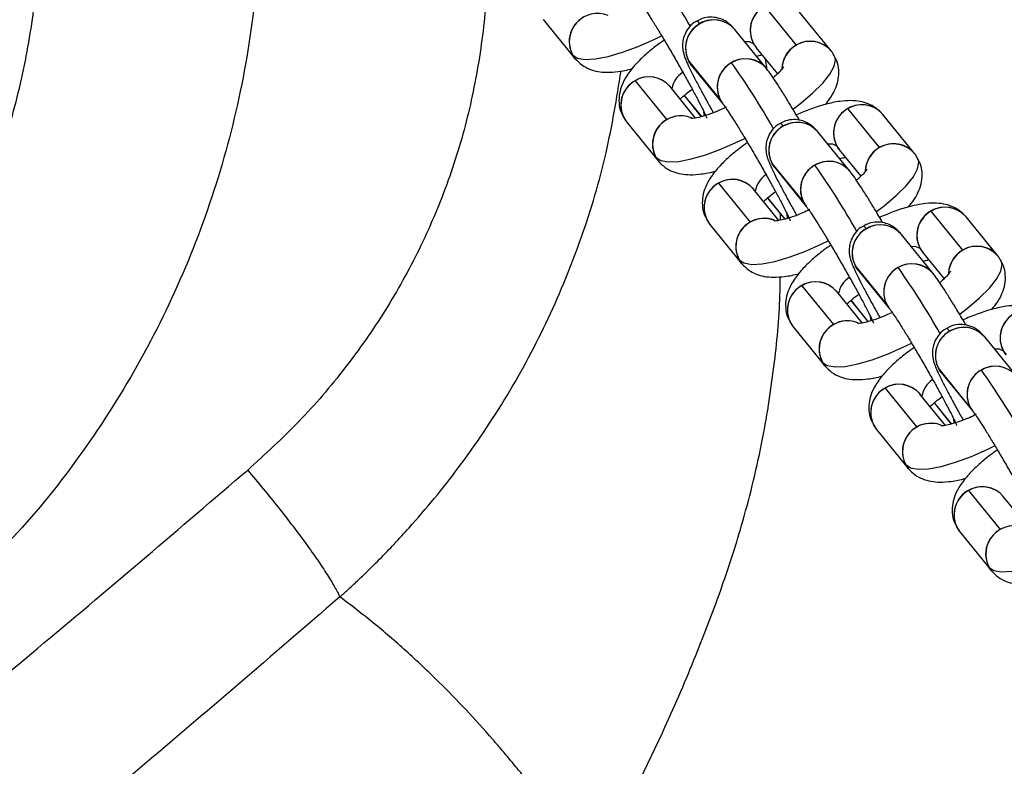
# Model space of a CAD drawing. Units: millimetres. Extents: x -1547 to 22834, y 9084 to 23956.
# Drawn here: x 3355 to 3460, y 14663 to 14742 of the extents above; entities that cross this region are included whole.
import ezdxf

# ---------------------------------------------------------------- set-up
doc = ezdxf.new("R2010")
doc.units = ezdxf.units.MM
doc.header["$LTSCALE"] = 100
doc.linetypes.add('SLD-Continua', pattern=[0])

msp = doc.modelspace()

# ---------------------------------------------------------------- linework, layer by layer
at = {"color": 7, "linetype": 'SLD-Continua', "lineweight": 25}
for p, q in [((3438.09, 14739.73), (3434.7, 14743.9)), ((3441.82, 14739.11), (3438.43, 14743.27)), ((3411.01, 14742.47), (3414.4, 14738.3)), ((3434.89, 14737.22), (3431.51, 14741.39)), ((3433.51, 14739.88), (3433.78, 14739.48)), ((3433.77, 14739.49), (3436.08, 14736.66)), ((3414.4, 14738.3), (3414.13, 14738.7)), ((3426.58, 14738), (3429.97, 14733.84)), ((3426.85, 14737.6), (3426.58, 14738)), ((3434.98, 14737.04), (3434.78, 14738.26)), ((3426.85, 14737.61), (3426.85, 14737.6)), ((3426.85, 14737.6), (3430.24, 14733.44)), ((3420.85, 14735.92), (3424.24, 14731.75)), ((3427.31, 14731.93), (3424.58, 14735.3)), ((3426.08, 14734.34), (3427.92, 14732.07)), ((3427.97, 14732.09), (3426.12, 14734.36)), ((3429.97, 14733.84), (3430.24, 14733.44)), ((3428.25, 14732.17), (3428.19, 14732.61)), ((3447, 14728.77), (3443.61, 14732.94)), ((3419.57, 14732.03), (3419.66, 14731.91)), ((3419.66, 14731.91), (3419.92, 14731.51)), ((3419.93, 14731.51), (3423.31, 14727.34)), ((3450.73, 14728.15), (3447.34, 14732.31)), ((3443.81, 14726.26), (3440.42, 14730.43)), ((3442.42, 14728.92), (3442.7, 14728.52)), ((3442.69, 14728.53), (3444.99, 14725.7)), ((3423.32, 14727.34), (3423.04, 14727.74)), ((3435.5, 14727.04), (3438.88, 14722.88)), ((3435.77, 14726.64), (3435.5, 14727.04)), ((3435.76, 14726.65), (3435.77, 14726.64)), ((3435.77, 14726.64), (3439.15, 14722.48)), ((3429.76, 14724.96), (3433.15, 14720.79)), ((3436.23, 14720.97), (3433.5, 14724.33)), ((3435, 14723.37), (3436.84, 14721.11)), ((3436.88, 14721.13), (3435.03, 14723.4)), ((3438.88, 14722.88), (3439.15, 14722.48)), ((3428.49, 14721.07), (3428.57, 14720.95)), ((3428.57, 14720.95), (3428.84, 14720.55)), ((3436.38, 14721.01), (3436.38, 14721.67)), ((3437.16, 14721.21), (3437.11, 14721.65)), ((3455.91, 14717.81), (3452.53, 14721.98)), ((3459.65, 14717.19), (3456.26, 14721.35)), ((3428.84, 14720.55), (3432.23, 14716.38)), ((3452.72, 14715.3), (3449.33, 14719.47)), ((3451.33, 14717.96), (3451.61, 14717.56)), ((3432.23, 14716.38), (3431.96, 14716.78)), ((3451.6, 14717.57), (3453.91, 14714.74)), ((3444.41, 14716.08), (3447.8, 14711.92)), ((3444.68, 14715.68), (3444.41, 14716.08)), ((3444.68, 14715.69), (3444.68, 14715.68)), ((3444.68, 14715.68), (3448.07, 14711.52)), ((3438.68, 14714), (3442.07, 14709.83)), ((3445.14, 14710.01), (3442.41, 14713.37)), ((3443.91, 14712.41), (3445.75, 14710.15)), ((3445.79, 14710.17), (3443.94, 14712.44)), ((3447.8, 14711.92), (3448.07, 14711.52)), ((3446.08, 14710.25), (3446.02, 14710.69)), ((3437.4, 14710.11), (3437.49, 14709.99)), ((3437.49, 14709.99), (3437.75, 14709.59)), ((3437.76, 14709.59), (3441.14, 14705.42)), ((3461.64, 14704.34), (3458.25, 14708.51)), ((3460.25, 14707), (3460.53, 14706.6)), ((3441.15, 14705.42), (3440.87, 14705.82)), ((3453.33, 14705.12), (3456.71, 14700.95)), ((3453.59, 14704.72), (3453.33, 14705.12)), ((3453.59, 14704.73), (3453.59, 14704.72)), ((3453.59, 14704.72), (3456.98, 14700.56)), ((3447.59, 14703.04), (3450.98, 14698.87)), ((3454.06, 14699.05), (3451.32, 14702.41)), ((3452.83, 14701.45), (3454.67, 14699.19)), ((3454.71, 14699.21), (3452.86, 14701.48)), ((3456.71, 14700.95), (3456.98, 14700.56)), ((3446.32, 14699.15), (3446.4, 14699.03)), ((3446.4, 14699.03), (3446.67, 14698.63)), ((3454.99, 14699.29), (3454.94, 14699.73)), ((3446.67, 14698.63), (3450.06, 14694.46)), ((3450.06, 14694.46), (3449.79, 14694.86)), ((3456.51, 14692.08), (3459.9, 14687.91)), ((3462.97, 14688.09), (3460.24, 14691.45)), ((3455.23, 14688.19), (3455.32, 14688.06)), ((3455.32, 14688.06), (3455.58, 14687.67)), ((3455.58, 14687.67), (3458.97, 14683.5)), ((3458.98, 14683.5), (3458.7, 14683.9))]:
    msp.add_line(p, q, dxfattribs=at)
at = {"color": 7, "linetype": 'SLD-Continua', "lineweight": 25, "flags": 128}
for points in [[(3427.43, 14742.32), (3427.5, 14742.3), (3427.77, 14742.01)], [(3414.13, 14738.7), (3414.65, 14738.35), (3415.48, 14738.2), (3416.59, 14738.25), (3417.94, 14738.51), (3419.48, 14738.96), (3421.16, 14739.58), (3422.93, 14740.37), (3423.65, 14740.72)], [(3433.51, 14739.88), (3433.08, 14740.09), (3432.55, 14740.1)], [(3437.78, 14732.92), (3438.57, 14733.51), (3439.87, 14734.61), (3440.92, 14735.66), (3441.69, 14736.62), (3442.15, 14737.47), (3442.28, 14738.17), (3442.17, 14738.59)], [(3428.2, 14732.53), (3428.22, 14732.33), (3428.25, 14732.17)], [(3436.35, 14731.36), (3436.42, 14731.34), (3436.69, 14731.05)], [(3423.04, 14727.74), (3423.57, 14727.39), (3424.4, 14727.24), (3425.5, 14727.29), (3426.85, 14727.55), (3428.39, 14728), (3430.08, 14728.62), (3431.85, 14729.41), (3432.57, 14729.76)], [(3442.42, 14728.92), (3441.99, 14729.13), (3441.47, 14729.14)], [(3446.69, 14721.96), (3447.48, 14722.55), (3448.78, 14723.65), (3449.84, 14724.69), (3450.61, 14725.66), (3451.07, 14726.51), (3451.2, 14727.21), (3451.09, 14727.63)], [(3437.11, 14721.57), (3437.13, 14721.37), (3437.16, 14721.21)], [(3445.26, 14720.4), (3445.33, 14720.38), (3445.6, 14720.09)], [(3431.96, 14716.78), (3432.48, 14716.43), (3433.31, 14716.28), (3434.42, 14716.33), (3435.77, 14716.59), (3437.31, 14717.04), (3438.99, 14717.66), (3440.76, 14718.45), (3441.48, 14718.8)], [(3451.33, 14717.96), (3450.91, 14718.17), (3450.38, 14718.18)], [(3455.61, 14711), (3456.39, 14711.59), (3457.7, 14712.69), (3458.75, 14713.73), (3459.52, 14714.7), (3459.98, 14715.55), (3460.11, 14716.25), (3460, 14716.67)], [(3446.03, 14710.61), (3446.05, 14710.41), (3446.08, 14710.25)], [(3454.18, 14709.44), (3454.24, 14709.42), (3454.52, 14709.13)], [(3440.87, 14705.82), (3441.4, 14705.47), (3442.23, 14705.32), (3443.33, 14705.37), (3444.68, 14705.63), (3446.22, 14706.08), (3447.91, 14706.7), (3449.68, 14707.49), (3450.4, 14707.84)], [(3460.25, 14707), (3459.82, 14707.21), (3459.29, 14707.22)], [(3454.94, 14699.65), (3454.96, 14699.45), (3454.99, 14699.29)], [(3449.79, 14694.86), (3450.31, 14694.51), (3451.14, 14694.36), (3452.25, 14694.41), (3453.59, 14694.67), (3455.14, 14695.12), (3456.82, 14695.74), (3458.59, 14696.52), (3459.31, 14696.88)], [(3458.7, 14683.9), (3459.23, 14683.55), (3460.05, 14683.4), (3461.16, 14683.45), (3462.51, 14683.71), (3464.05, 14684.16), (3465.74, 14684.78), (3467.5, 14685.56), (3468.23, 14685.92)]]:
    msp.add_lwpolyline(points, dxfattribs=at)
at = {"color": 7, "linetype": 'SLD-Continua', "lineweight": 25}
for centre, radius, start, end in [((3355.58, 14701.5), 81.75, 29.4813, 35.3595), ((3436.16, 14741.3), 3.01, 41.2001, 207.98), ((3416.82, 14740.09), 3.03, 68.448, 207.3242), ((3436.13, 14741.3), 2.97, 118.7864, 217.5584), ((3416.74, 14740.12), 2.96, 118.5802, 217.7646), ((3429.24, 14739.42), 3.01, 41.0245, 208.05), ((3429.18, 14739.42), 2.95, 118.3907, 218.4491), ((3429.28, 14739.52), 2.91, 39.925, 121.0987), ((3439.55, 14737.12), 3.01, 41.311, 178.1214), ((3439.59, 14737.24), 2.91, 39.9463, 121.0985), ((3439.61, 14737.06), 3.07, 119.6879, 177.0759), ((3432.63, 14735.25), 3.01, 41.0922, 207.9823), ((3432.59, 14735.25), 2.97, 118.79, 217.3135), ((3432.67, 14735.37), 2.9, 39.7726, 121.2697), ((3364.49, 14690.54), 81.75, 29.4813, 35.3595), ((3427.36, 14734.62), 2.62, 124.0019, 170.2362), ((3422.31, 14733.32), 3.01, 40.3685, 207.9982), ((3422.28, 14733.32), 2.97, 118.7864, 217.5584), ((3422.35, 14733.44), 2.9, 39.775, 121.2697), ((3445.08, 14730.34), 3.01, 41.2001, 207.98), ((3445.04, 14730.34), 2.97, 118.7864, 217.5584), ((3445.12, 14730.46), 2.9, 39.775, 121.2697), ((3425.65, 14729.16), 2.96, 118.5802, 217.7646), ((3425.74, 14729.13), 3.03, 68.448, 207.3242), ((3425.75, 14729.18), 2.99, 68.3494, 120.409), ((3438.19, 14728.56), 2.91, 39.925, 121.0987), ((3438.15, 14728.46), 3.01, 41.0245, 208.05), ((3438.09, 14728.46), 2.95, 118.3907, 218.4491), ((3448.47, 14726.16), 3.01, 41.311, 178.1214), ((3448.52, 14726.1), 3.07, 119.6879, 177.0759), ((3448.5, 14726.28), 2.91, 39.9463, 121.0985), ((3441.54, 14724.29), 3.01, 41.0922, 207.9823), ((3441.58, 14724.41), 2.9, 39.7726, 121.2697), ((3441.51, 14724.29), 2.97, 118.79, 217.3135), ((3373.4, 14679.58), 81.75, 29.4813, 35.3595), ((3431.23, 14722.36), 3.01, 40.3685, 207.9982), ((3431.27, 14722.48), 2.9, 39.775, 121.2697), ((3436.27, 14723.66), 2.62, 124.0019, 170.2362), ((3431.19, 14722.36), 2.97, 118.7864, 217.5584), ((3453.99, 14719.38), 3.01, 41.2001, 207.98), ((3454.03, 14719.5), 2.9, 39.775, 121.2697), ((3434.65, 14718.17), 3.03, 68.448, 207.3242), ((3434.66, 14718.22), 2.99, 68.3494, 120.409), ((3453.96, 14719.38), 2.97, 118.7864, 217.5584), ((3434.57, 14718.2), 2.96, 118.5802, 217.7646), ((3447.07, 14717.49), 3.01, 41.0245, 208.05), ((3447.01, 14717.5), 2.95, 118.3907, 218.4491), ((3447.11, 14717.6), 2.91, 39.925, 121.0987), ((3457.38, 14715.2), 3.01, 41.311, 178.1214), ((3457.44, 14715.14), 3.07, 119.6879, 177.0759), ((3457.42, 14715.32), 2.91, 39.9463, 121.0985), ((3450.45, 14713.33), 3.01, 41.0922, 207.9823), ((3450.42, 14713.33), 2.97, 118.79, 217.3135), ((3450.49, 14713.45), 2.9, 39.7726, 121.2697), ((3382.32, 14668.62), 81.75, 29.4813, 35.3595), ((3445.19, 14712.7), 2.62, 124.0019, 170.2362), ((3440.14, 14711.4), 3.01, 40.3685, 207.9982), ((3440.11, 14711.4), 2.97, 118.7864, 217.5584), ((3440.18, 14711.52), 2.9, 39.775, 121.2697), ((3462.91, 14708.41), 3.01, 41.2001, 207.98), ((3462.87, 14708.41), 2.97, 118.7864, 217.5584), ((3443.48, 14707.23), 2.96, 118.5802, 217.7646), ((3443.57, 14707.21), 3.03, 68.448, 207.3242), ((3443.58, 14707.26), 2.99, 68.3494, 120.409), ((3455.98, 14706.53), 3.01, 41.0245, 208.05), ((3456.02, 14706.64), 2.91, 39.925, 121.0987), ((3455.92, 14706.54), 2.95, 118.3907, 218.4491), ((3459.37, 14702.37), 3.01, 41.0922, 207.9823), ((3459.41, 14702.49), 2.9, 39.7726, 121.2697), ((3459.33, 14702.37), 2.97, 118.79, 217.3135), ((3391.23, 14657.66), 81.75, 29.4813, 35.3595), ((3449.06, 14700.44), 3.01, 40.3685, 207.9982), ((3449.02, 14700.44), 2.97, 118.7864, 217.5584), ((3449.1, 14700.56), 2.9, 39.775, 121.2697), ((3454.1, 14701.74), 2.62, 124.0019, 170.2362), ((3452.4, 14696.27), 2.96, 118.5802, 217.7646), ((3452.48, 14696.25), 3.03, 68.448, 207.3242), ((3452.49, 14696.29), 2.99, 68.3494, 120.409), ((3457.97, 14689.48), 3.01, 40.3685, 207.9982), ((3458.01, 14689.6), 2.9, 39.775, 121.2697), ((3457.94, 14689.48), 2.97, 118.7864, 217.5584), ((3461.4, 14685.29), 3.03, 68.448, 207.3242), ((3461.41, 14685.33), 2.99, 68.3494, 120.409), ((3461.31, 14685.31), 2.96, 118.5802, 217.7646)]:
    msp.add_arc(centre, radius, start, end, dxfattribs=at)
for points, knots in [([(3332.43, 14695.88), (3334.3, 14697.77), (3338.05, 14701.56), (3342.91, 14707.92), (3347.15, 14714.69), (3350.67, 14721.85), (3353.46, 14729.32), (3355.51, 14737.05), (3356.77, 14744.94), (3357.25, 14752.91), (3356.95, 14760.91), (3355.85, 14768.84), (3353.99, 14776.61), (3351.38, 14784.16), (3348.05, 14791.41), (3344.03, 14798.27), (3339.41, 14804.73), (3335.84, 14808.6), (3334.05, 14810.54)], [0, 0, 0, 0, 0.062712, 0.125254, 0.188059, 0.250367, 0.312538, 0.375186, 0.437697, 0.499849, 0.562268, 0.625009, 0.687239, 0.749529, 0.812375, 0.874855, 0.937188, 1, 1, 1, 1]), ([(3375.81, 14785.75), (3376.26, 14784.46), (3377.77, 14780.07), (3379.37, 14772.26), (3380.61, 14762.47), (3380.81, 14752.59), (3380.02, 14742.13), (3377.99, 14731.19), (3374.53, 14719.97), (3369.82, 14709.22), (3363.89, 14699.09), (3356.89, 14689.61), (3351.39, 14684.04), (3348.63, 14681.26)], [0, 0, 0, 0, 0.0359872, 0.1221312, 0.2090324, 0.2954338, 0.381505, 0.484678, 0.5876716, 0.6901687, 0.7934649, 0.8966683, 1, 1, 1, 1]), ([(3404.92, 14749.96), (3404.95, 14748.93), (3405.05, 14745.39), (3404.41, 14739.36), (3403.01, 14731.98), (3400.79, 14724.77), (3397.84, 14717.85), (3394.18, 14711.27), (3389.86, 14705.11), (3384.95, 14699.36), (3381.23, 14695.97), (3379.37, 14694.27)], [0, 0, 0, 0, 0.048709, 0.167141, 0.285322, 0.404138, 0.523489, 0.64169, 0.760658, 0.880338, 1, 1, 1, 1]), ([(3421.32, 14744.4), (3421.35, 14744.37), (3421.4, 14744.3), (3421.64, 14743.97), (3422.02, 14743.4), (3422.55, 14742.57), (3423.2, 14741.52), (3423.94, 14740.3), (3424.71, 14738.98), (3425.5, 14737.62), (3426.25, 14736.28), (3426.95, 14735.02), (3427.55, 14733.89), (3428.02, 14732.98), (3428.33, 14732.35), (3428.49, 14731.98), (3428.51, 14731.93), (3428.52, 14731.91)], [0, 0, 0, 0, 0.039369, 0.092229, 0.156462, 0.227712, 0.302322, 0.378422, 0.455189, 0.532237, 0.609349, 0.686291, 0.762821, 0.83849, 0.904792, 0.961518, 1, 1, 1, 1]), ([(3427.45, 14742.29), (3427.35, 14742.25), (3426.98, 14742.08), (3426.52, 14741.56), (3426.12, 14740.88), (3425.94, 14740.21), (3425.9, 14739.62), (3425.95, 14739.13), (3426.05, 14738.73), (3426.18, 14738.36), (3426.37, 14737.87), (3426.7, 14737.18), (3427.19, 14736.2), (3427.8, 14735.05), (3428.48, 14733.79), (3428.97, 14732.91), (3429.2, 14732.5)], [0, 0, 0, 0, 0.021337, 0.085776, 0.1404, 0.18863, 0.231827, 0.271324, 0.310662, 0.361151, 0.438957, 0.555665, 0.667014, 0.784209, 0.898508, 1, 1, 1, 1]), ([(3431.51, 14741.39), (3431.41, 14741.5), (3431.24, 14741.7), (3430.85, 14742.07), (3430.32, 14742.42), (3429.66, 14742.67), (3428.86, 14742.76), (3428.07, 14742.65), (3427.63, 14742.4), (3427.45, 14742.29)], [0, 0, 0, 0, 0.173941, 0.315632, 0.430174, 0.564068, 0.716342, 0.883515, 1, 1, 1, 1]), ([(3423.96, 14740.26), (3423.69, 14740.08), (3422.96, 14739.57), (3421.91, 14738.69), (3420.81, 14737.62), (3419.99, 14736.58), (3419.44, 14735.55), (3419.13, 14734.57), (3419.08, 14733.57), (3419.23, 14732.69), (3419.5, 14732.22), (3419.6, 14732.05)], [0, 0, 0, 0, 0.079237, 0.2222856, 0.370942, 0.5316153, 0.6521519, 0.754156, 0.850407, 0.9446029, 1, 1, 1, 1]), ([(3442.14, 14738.57), (3442.08, 14738.7), (3441.99, 14738.89), (3441.86, 14739.05), (3441.82, 14739.11)], [0, 0, 0, 0, 0.667992, 1, 1, 1, 1]), ([(3414.4, 14738.3), (3414.64, 14738.05), (3415.11, 14737.57), (3415.97, 14737.13), (3416.87, 14736.88), (3417.88, 14736.8), (3419.09, 14736.9), (3420, 14737.06), (3420.55, 14737.23), (3420.56, 14737.24)], [0, 0, 0, 0, 0.142469, 0.276178, 0.415129, 0.571379, 0.762394, 0.995982, 1, 1, 1, 1]), ([(3433.82, 14738.54), (3433.87, 14738.56), (3434.12, 14738.64), (3434.29, 14738.66), (3434.43, 14738.68)], [0, 0, 0, 0, 0.191761, 1, 1, 1, 1]), ([(3441.18, 14733.38), (3441.39, 14733.64), (3441.85, 14734.19), (3442.3, 14735.07), (3442.61, 14736.05), (3442.66, 14737.05), (3442.51, 14737.93), (3442.24, 14738.4), (3442.14, 14738.57)], [0, 0, 0, 0, 0.184002, 0.393995, 0.571702, 0.739386, 0.90349, 1, 1, 1, 1]), ([(3389.24, 14680.7), (3389.38, 14680.83), (3389.64, 14681.06), (3390.09, 14681.47), (3390.75, 14682.08), (3391.92, 14683.19), (3393.97, 14685.2), (3397.51, 14688.96), (3402.23, 14694.7), (3407.26, 14702.17), (3411.69, 14710.45), (3415.23, 14719.14), (3417.88, 14728.01), (3418.86, 14734.04), (3419.34, 14736.98)], [0, 0, 0, 0, 0.00882, 0.015755, 0.028137, 0.050254, 0.089782, 0.160572, 0.28772, 0.431335, 0.574755, 0.719368, 0.863047, 1, 1, 1, 1]), ([(3438.43, 14731.69), (3438.4, 14731.74), (3438.1, 14732.25), (3437.54, 14733.18), (3436.79, 14734.41), (3436.12, 14735.47), (3435.53, 14736.37), (3435.16, 14736.89), (3434.94, 14737.16), (3434.89, 14737.22)], [0, 0, 0, 0, 0.0197922, 0.2002736, 0.3813126, 0.5636269, 0.7488242, 0.9420652, 1, 1, 1, 1]), ([(3436.75, 14737.42), (3436.75, 14737.42), (3436.74, 14737.41), (3436.54, 14737.13), (3436.18, 14736.74), (3435.79, 14736.4), (3435.61, 14736.24)], [0, 0, 0, 0, 0.178849, 0.438852, 0.733846, 1, 1, 1, 1]), ([(3425.67, 14733.96), (3425.85, 14734.13), (3426.2, 14734.47), (3426.7, 14734.84), (3426.94, 14735.03)], [0, 0, 0, 0, 0.520758, 1, 1, 1, 1]), ([(3447.34, 14732.31), (3447.1, 14732.56), (3446.64, 14733.05), (3445.77, 14733.48), (3444.87, 14733.73), (3443.86, 14733.82), (3442.66, 14733.73), (3441.24, 14733.43), (3439.68, 14732.94), (3438.6, 14732.48), (3438.09, 14732.27)], [0, 0, 0, 0, 0.099688, 0.193247, 0.290473, 0.399804, 0.53346, 0.696906, 0.855472, 1, 1, 1, 1]), ([(3430.61, 14733.1), (3430.36, 14732.98), (3429.7, 14732.67), (3428.72, 14732.3), (3427.79, 14732.02), (3427.16, 14731.89), (3426.81, 14731.87), (3426.81, 14731.87), (3426.8, 14731.87)], [0, 0, 0, 0, 0.134698, 0.354221, 0.566736, 0.743255, 0.900608, 1, 1, 1, 1]), ([(3430.24, 14733.44), (3430.26, 14733.41), (3430.31, 14733.34), (3430.55, 14733.01), (3430.93, 14732.44), (3431.47, 14731.61), (3432.12, 14730.56), (3432.85, 14729.34), (3433.63, 14728.02), (3434.41, 14726.66), (3435.17, 14725.32), (3435.86, 14724.06), (3436.47, 14722.93), (3436.93, 14722.02), (3437.24, 14721.39), (3437.41, 14721.02), (3437.42, 14720.97), (3437.43, 14720.95)], [0, 0, 0, 0, 0.039369, 0.092229, 0.156462, 0.227712, 0.302322, 0.378422, 0.455189, 0.532237, 0.609349, 0.686291, 0.762821, 0.83849, 0.904792, 0.961518, 1, 1, 1, 1]), ([(3419.6, 14732.05), (3419.66, 14731.92), (3419.75, 14731.73), (3419.88, 14731.56), (3419.93, 14731.51)], [0, 0, 0, 0, 0.667992, 1, 1, 1, 1]), ([(3440.42, 14730.43), (3440.33, 14730.54), (3440.16, 14730.74), (3439.76, 14731.11), (3439.23, 14731.46), (3438.58, 14731.71), (3437.77, 14731.8), (3436.98, 14731.69), (3436.54, 14731.44), (3436.36, 14731.33)], [0, 0, 0, 0, 0.173941, 0.3156315, 0.4301742, 0.564068, 0.7163418, 0.8835153, 1, 1, 1, 1]), ([(3436.36, 14731.33), (3436.27, 14731.29), (3435.9, 14731.12), (3435.44, 14730.6), (3435.04, 14729.92), (3434.85, 14729.25), (3434.82, 14728.66), (3434.87, 14728.17), (3434.96, 14727.77), (3435.09, 14727.4), (3435.29, 14726.91), (3435.61, 14726.22), (3436.1, 14725.24), (3436.71, 14724.09), (3437.39, 14722.83), (3437.88, 14721.95), (3438.12, 14721.54)], [0, 0, 0, 0, 0.0213372, 0.0857758, 0.1403997, 0.1886297, 0.2318274, 0.2713242, 0.3106617, 0.3611511, 0.438957, 0.5556646, 0.6670139, 0.7842094, 0.8985079, 1, 1, 1, 1]), ([(3432.87, 14729.3), (3432.61, 14729.12), (3431.88, 14728.61), (3430.83, 14727.73), (3429.73, 14726.66), (3428.91, 14725.61), (3428.35, 14724.59), (3428.05, 14723.61), (3428, 14722.61), (3428.14, 14721.73), (3428.42, 14721.26), (3428.52, 14721.09)], [0, 0, 0, 0, 0.079237, 0.222286, 0.370942, 0.531615, 0.652152, 0.754156, 0.850407, 0.944603, 1, 1, 1, 1]), ([(3423.31, 14727.34), (3423.55, 14727.09), (3424.02, 14726.61), (3424.89, 14726.17), (3425.79, 14725.92), (3426.79, 14725.84), (3428, 14725.94), (3428.91, 14726.1), (3429.47, 14726.27), (3429.48, 14726.28)], [0, 0, 0, 0, 0.142469, 0.276178, 0.415129, 0.571379, 0.762394, 0.995982, 1, 1, 1, 1]), ([(3442.74, 14727.58), (3442.78, 14727.6), (3443.04, 14727.68), (3443.21, 14727.7), (3443.34, 14727.72)], [0, 0, 0, 0, 0.191761, 1, 1, 1, 1]), ([(3450.09, 14722.42), (3450.31, 14722.68), (3450.76, 14723.23), (3451.22, 14724.11), (3451.52, 14725.09), (3451.58, 14726.09), (3451.43, 14726.97), (3451.16, 14727.44), (3451.05, 14727.61)], [0, 0, 0, 0, 0.184002, 0.393995, 0.571702, 0.739386, 0.90349, 1, 1, 1, 1]), ([(3451.05, 14727.61), (3451, 14727.74), (3450.91, 14727.93), (3450.78, 14728.09), (3450.73, 14728.15)], [0, 0, 0, 0, 0.667992, 1, 1, 1, 1]), ([(3447.34, 14720.73), (3447.31, 14720.78), (3447.01, 14721.29), (3446.46, 14722.22), (3445.71, 14723.45), (3445.03, 14724.51), (3444.44, 14725.41), (3444.07, 14725.93), (3443.86, 14726.2), (3443.81, 14726.26)], [0, 0, 0, 0, 0.019792, 0.200274, 0.381313, 0.563627, 0.748824, 0.942065, 1, 1, 1, 1]), ([(3445.66, 14726.46), (3445.66, 14726.46), (3445.66, 14726.45), (3445.46, 14726.17), (3445.09, 14725.78), (3444.71, 14725.44), (3444.52, 14725.28)], [0, 0, 0, 0, 0.178849, 0.438852, 0.733846, 1, 1, 1, 1]), ([(3434.58, 14723), (3434.77, 14723.17), (3435.12, 14723.51), (3435.62, 14723.88), (3435.86, 14724.07)], [0, 0, 0, 0, 0.520758, 1, 1, 1, 1]), ([(3439.53, 14722.14), (3439.27, 14722.02), (3438.62, 14721.71), (3437.63, 14721.34), (3436.71, 14721.06), (3436.07, 14720.93), (3435.73, 14720.91), (3435.72, 14720.91), (3435.72, 14720.91)], [0, 0, 0, 0, 0.134698, 0.354221, 0.566736, 0.743255, 0.900608, 1, 1, 1, 1]), ([(3439.15, 14722.48), (3439.18, 14722.45), (3439.23, 14722.38), (3439.47, 14722.05), (3439.85, 14721.48), (3440.38, 14720.65), (3441.03, 14719.6), (3441.77, 14718.38), (3442.54, 14717.06), (3443.32, 14715.7), (3444.08, 14714.36), (3444.78, 14713.1), (3445.38, 14711.97), (3445.85, 14711.06), (3446.16, 14710.43), (3446.32, 14710.06), (3446.34, 14710.01), (3446.35, 14709.99)], [0, 0, 0, 0, 0.039369, 0.092229, 0.156462, 0.227712, 0.302322, 0.378422, 0.455189, 0.532237, 0.609349, 0.686291, 0.762821, 0.83849, 0.904792, 0.961518, 1, 1, 1, 1]), ([(3456.26, 14721.35), (3456.02, 14721.6), (3455.55, 14722.09), (3454.69, 14722.52), (3453.78, 14722.77), (3452.78, 14722.86), (3451.58, 14722.77), (3450.16, 14722.47), (3448.59, 14721.97), (3447.52, 14721.52), (3447, 14721.3)], [0, 0, 0, 0, 0.099688, 0.193247, 0.290473, 0.399804, 0.53346, 0.696906, 0.855472, 1, 1, 1, 1]), ([(3428.52, 14721.09), (3428.58, 14720.96), (3428.66, 14720.77), (3428.8, 14720.6), (3428.84, 14720.55)], [0, 0, 0, 0, 0.667992, 1, 1, 1, 1]), ([(3445.28, 14720.37), (3445.18, 14720.33), (3444.81, 14720.16), (3444.35, 14719.64), (3443.95, 14718.96), (3443.77, 14718.29), (3443.73, 14717.7), (3443.78, 14717.21), (3443.88, 14716.81), (3444.01, 14716.43), (3444.2, 14715.95), (3444.53, 14715.25), (3445.02, 14714.28), (3445.63, 14713.13), (3446.31, 14711.87), (3446.8, 14710.99), (3447.03, 14710.58)], [0, 0, 0, 0, 0.0213372, 0.0857758, 0.1403997, 0.1886297, 0.2318274, 0.2713242, 0.3106617, 0.3611511, 0.438957, 0.5556646, 0.6670139, 0.7842094, 0.8985079, 1, 1, 1, 1]), ([(3449.33, 14719.47), (3449.24, 14719.58), (3449.07, 14719.78), (3448.68, 14720.15), (3448.15, 14720.5), (3447.49, 14720.75), (3446.69, 14720.84), (3445.9, 14720.73), (3445.46, 14720.48), (3445.28, 14720.37)], [0, 0, 0, 0, 0.173941, 0.315632, 0.430174, 0.564068, 0.716342, 0.883515, 1, 1, 1, 1]), ([(3441.78, 14718.34), (3441.52, 14718.16), (3440.79, 14717.65), (3439.74, 14716.77), (3438.64, 14715.7), (3437.82, 14714.65), (3437.27, 14713.63), (3436.96, 14712.65), (3436.91, 14711.65), (3437.06, 14710.77), (3437.33, 14710.3), (3437.43, 14710.12)], [0, 0, 0, 0, 0.079237, 0.222286, 0.370942, 0.531615, 0.652152, 0.754156, 0.850407, 0.944603, 1, 1, 1, 1]), ([(3451.65, 14716.62), (3451.7, 14716.64), (3451.95, 14716.72), (3452.12, 14716.74), (3452.26, 14716.76)], [0, 0, 0, 0, 0.191761, 1, 1, 1, 1]), ([(3459.97, 14716.65), (3459.91, 14716.78), (3459.82, 14716.97), (3459.69, 14717.13), (3459.65, 14717.19)], [0, 0, 0, 0, 0.667992, 1, 1, 1, 1]), ([(3432.23, 14716.38), (3432.47, 14716.13), (3432.94, 14715.65), (3433.8, 14715.21), (3434.7, 14714.96), (3435.71, 14714.88), (3436.92, 14714.98), (3437.83, 14715.13), (3438.38, 14715.31), (3438.39, 14715.32)], [0, 0, 0, 0, 0.142469, 0.276178, 0.415129, 0.571379, 0.762394, 0.995982, 1, 1, 1, 1]), ([(3459.01, 14711.46), (3459.22, 14711.72), (3459.68, 14712.26), (3460.13, 14713.15), (3460.44, 14714.13), (3460.49, 14715.13), (3460.34, 14716.01), (3460.07, 14716.48), (3459.97, 14716.65)], [0, 0, 0, 0, 0.184002, 0.393995, 0.571702, 0.739386, 0.90349, 1, 1, 1, 1]), ([(3420.88, 14660.2), (3421.95, 14662.38), (3424.24, 14667.05), (3427.3, 14674.27), (3430.13, 14681.6), (3432.6, 14689.31), (3434.55, 14697.32), (3435.79, 14705.58), (3436.35, 14711.38), (3436.35, 14714.45), (3436.35, 14714.96)], [0, 0, 0, 0, 0.128492, 0.275972, 0.414125, 0.542785, 0.700377, 0.843671, 0.974261, 1, 1, 1, 1]), ([(3456.26, 14709.77), (3456.23, 14709.82), (3455.93, 14710.33), (3455.37, 14711.26), (3454.62, 14712.48), (3453.95, 14713.55), (3453.36, 14714.45), (3452.99, 14714.97), (3452.77, 14715.24), (3452.72, 14715.3)], [0, 0, 0, 0, 0.019792, 0.200274, 0.381313, 0.563627, 0.748824, 0.942065, 1, 1, 1, 1]), ([(3454.58, 14715.5), (3454.58, 14715.5), (3454.57, 14715.49), (3454.37, 14715.21), (3454.01, 14714.82), (3453.62, 14714.48), (3453.44, 14714.32)], [0, 0, 0, 0, 0.178849, 0.438852, 0.733846, 1, 1, 1, 1]), ([(3443.5, 14712.04), (3443.68, 14712.21), (3444.03, 14712.54), (3444.53, 14712.92), (3444.77, 14713.1)], [0, 0, 0, 0, 0.520758, 1, 1, 1, 1]), ([(3448.07, 14711.52), (3448.09, 14711.49), (3448.14, 14711.42), (3448.38, 14711.09), (3448.76, 14710.52), (3449.3, 14709.69), (3449.95, 14708.64), (3450.68, 14707.42), (3451.46, 14706.1), (3452.24, 14704.74), (3453, 14703.4), (3453.69, 14702.14), (3454.29, 14701.01), (3454.76, 14700.1), (3455.07, 14699.47), (3455.24, 14699.1), (3455.25, 14699.05), (3455.26, 14699.03)], [0, 0, 0, 0, 0.039369, 0.092229, 0.156462, 0.227712, 0.302322, 0.378422, 0.455189, 0.532237, 0.609349, 0.686291, 0.762821, 0.83849, 0.904792, 0.961518, 1, 1, 1, 1]), ([(3465.17, 14710.39), (3464.93, 14710.64), (3464.47, 14711.13), (3463.6, 14711.56), (3462.7, 14711.81), (3461.69, 14711.9), (3460.49, 14711.81), (3459.07, 14711.51), (3457.51, 14711.01), (3456.43, 14710.56), (3455.92, 14710.34)], [0, 0, 0, 0, 0.099688, 0.193247, 0.290473, 0.399804, 0.53346, 0.696906, 0.855472, 1, 1, 1, 1]), ([(3448.35, 14711.14), (3448.13, 14711.03), (3447.5, 14710.74), (3446.55, 14710.38), (3445.62, 14710.1), (3444.99, 14709.97), (3444.64, 14709.95), (3444.63, 14709.95), (3444.63, 14709.95)], [0, 0, 0, 0, 0.1195415, 0.3429097, 0.5591472, 0.7387581, 0.8988667, 1, 1, 1, 1]), ([(3437.43, 14710.12), (3437.49, 14710), (3437.58, 14709.81), (3437.71, 14709.64), (3437.76, 14709.59)], [0, 0, 0, 0, 0.667992, 1, 1, 1, 1]), ([(3454.19, 14709.41), (3454.1, 14709.37), (3453.73, 14709.19), (3453.26, 14708.68), (3452.87, 14708), (3452.68, 14707.33), (3452.64, 14706.74), (3452.7, 14706.25), (3452.79, 14705.85), (3452.92, 14705.47), (3453.12, 14704.99), (3453.44, 14704.29), (3453.93, 14703.32), (3454.54, 14702.17), (3455.22, 14700.91), (3455.71, 14700.03), (3455.95, 14699.62)], [0, 0, 0, 0, 0.0213372, 0.0857758, 0.1403997, 0.1886297, 0.2318274, 0.2713242, 0.3106617, 0.3611511, 0.438957, 0.5556646, 0.6670139, 0.7842094, 0.8985079, 1, 1, 1, 1]), ([(3458.25, 14708.51), (3458.16, 14708.62), (3457.99, 14708.82), (3457.59, 14709.19), (3457.06, 14709.54), (3456.41, 14709.79), (3455.6, 14709.88), (3454.81, 14709.77), (3454.37, 14709.51), (3454.19, 14709.41)], [0, 0, 0, 0, 0.173941, 0.315632, 0.430174, 0.564068, 0.716342, 0.883515, 1, 1, 1, 1]), ([(3450.7, 14707.38), (3450.44, 14707.2), (3449.71, 14706.69), (3448.66, 14705.81), (3447.56, 14704.74), (3446.73, 14703.69), (3446.18, 14702.67), (3445.88, 14701.69), (3445.82, 14700.69), (3445.97, 14699.8), (3446.25, 14699.34), (3446.35, 14699.16)], [0, 0, 0, 0, 0.079237, 0.222286, 0.370942, 0.531615, 0.652152, 0.754156, 0.850407, 0.944603, 1, 1, 1, 1]), ([(3441.14, 14705.42), (3441.38, 14705.17), (3441.85, 14704.69), (3442.72, 14704.25), (3443.62, 14704), (3444.62, 14703.92), (3445.83, 14704.02), (3446.74, 14704.17), (3447.3, 14704.35), (3447.31, 14704.35)], [0, 0, 0, 0, 0.142469, 0.276178, 0.415129, 0.571379, 0.762394, 0.995982, 1, 1, 1, 1]), ([(3452.41, 14701.08), (3452.59, 14701.25), (3452.95, 14701.58), (3453.45, 14701.96), (3453.68, 14702.14)], [0, 0, 0, 0, 0.520758, 1, 1, 1, 1]), ([(3457.35, 14700.22), (3457.1, 14700.1), (3456.44, 14699.79), (3455.46, 14699.42), (3454.54, 14699.14), (3453.9, 14699.01), (3453.55, 14698.99), (3453.55, 14698.99), (3453.55, 14698.99)], [0, 0, 0, 0, 0.134698, 0.354221, 0.566736, 0.743255, 0.900608, 1, 1, 1, 1]), ([(3456.98, 14700.56), (3457, 14700.53), (3457.06, 14700.46), (3457.3, 14700.13), (3457.68, 14699.56), (3458.21, 14698.73), (3458.86, 14697.67), (3459.59, 14696.46), (3460.37, 14695.14), (3461.15, 14693.78), (3461.91, 14692.44), (3462.61, 14691.18), (3463.21, 14690.05), (3463.68, 14689.14), (3463.99, 14688.51), (3464.15, 14688.14), (3464.17, 14688.09), (3464.17, 14688.07)], [0, 0, 0, 0, 0.039369, 0.092229, 0.156462, 0.227712, 0.302322, 0.378422, 0.455189, 0.532237, 0.609349, 0.686291, 0.762821, 0.83849, 0.904792, 0.961518, 1, 1, 1, 1]), ([(3446.35, 14699.16), (3446.41, 14699.04), (3446.49, 14698.84), (3446.63, 14698.68), (3446.67, 14698.63)], [0, 0, 0, 0, 0.667992, 1, 1, 1, 1]), ([(3459.61, 14696.42), (3459.35, 14696.24), (3458.62, 14695.73), (3457.57, 14694.85), (3456.47, 14693.78), (3455.65, 14692.73), (3455.09, 14691.71), (3454.79, 14690.73), (3454.74, 14689.73), (3454.89, 14688.84), (3455.16, 14688.38), (3455.26, 14688.2)], [0, 0, 0, 0, 0.079237, 0.222286, 0.370942, 0.531615, 0.652152, 0.754156, 0.850407, 0.944603, 1, 1, 1, 1]), ([(3268.35, 14606.23), (3275.99, 14611.84), (3291.25, 14623.05), (3313.72, 14640.3), (3335.85, 14657.86), (3357.76, 14675.81), (3372.13, 14688.09), (3379.37, 14694.27)], [0, 0, 0, 0, 0.2001128, 0.3999039, 0.5985157, 0.7976557, 1, 1, 1, 1]), ([(3379.37, 14694.27), (3379.93, 14693.61), (3381.06, 14692.26), (3382.68, 14690.25), (3384.22, 14688.27), (3385.63, 14686.38), (3386.87, 14684.63), (3387.89, 14683.08), (3388.71, 14681.74), (3389.06, 14681.05), (3389.24, 14680.7)], [0, 0, 0, 0, 0.120986, 0.245348, 0.372068, 0.5, 0.627932, 0.754652, 0.879014, 1, 1, 1, 1]), ([(3450.06, 14694.46), (3450.3, 14694.21), (3450.76, 14693.73), (3451.63, 14693.29), (3452.53, 14693.04), (3453.54, 14692.96), (3454.75, 14693.06), (3455.66, 14693.21), (3456.21, 14693.39), (3456.22, 14693.39)], [0, 0, 0, 0, 0.142469, 0.276178, 0.415129, 0.571379, 0.762394, 0.995982, 1, 1, 1, 1]), ([(3455.26, 14688.2), (3455.32, 14688.08), (3455.41, 14687.88), (3455.54, 14687.72), (3455.58, 14687.67)], [0, 0, 0, 0, 0.667992, 1, 1, 1, 1]), ([(3458.97, 14683.5), (3459.21, 14683.25), (3459.68, 14682.77), (3460.55, 14682.33), (3461.45, 14682.08), (3462.45, 14682), (3463.66, 14682.1), (3464.57, 14682.25), (3465.13, 14682.43), (3465.14, 14682.43)], [0, 0, 0, 0, 0.1424693, 0.2761784, 0.4151291, 0.5713785, 0.7623936, 0.9959819, 1, 1, 1, 1]), ([(3389.24, 14680.7), (3381.3, 14673.86), (3365.39, 14660.17), (3340.94, 14640.12), (3316.02, 14620.44), (3290.61, 14601.21), (3264.95, 14582.59), (3239.09, 14564.6), (3213.09, 14547.28), (3186.79, 14530.44), (3169.04, 14519.66), (3160.16, 14514.27)], [0, 0, 0, 0, 0.111281, 0.2228, 0.334667, 0.446985, 0.55932, 0.669479, 0.779578, 0.889719, 1, 1, 1, 1]), ([(3412.89, 14656.35), (3412.58, 14656.77), (3411.89, 14657.7), (3410.84, 14659.07), (3409.77, 14660.45), (3408.72, 14661.75), (3407.68, 14663.02), (3406.65, 14664.25), (3404.05, 14667.27), (3401.2, 14670.3), (3398.08, 14673.31), (3396.32, 14674.93), (3394.57, 14676.48), (3392.81, 14677.94), (3391.04, 14679.35), (3389.85, 14680.25), (3389.24, 14680.7)], [0, 0, 0, 0, 0.040779, 0.089287, 0.13543, 0.180123, 0.224689, 0.269123, 0.313542, 0.559106, 0.633121, 0.707451, 0.780723, 0.852996, 0.925184, 1, 1, 1, 1])]:
    msp.add_open_spline(points, degree=3, knots=knots, dxfattribs=at)

doc.saveas('drawing.dxf')
